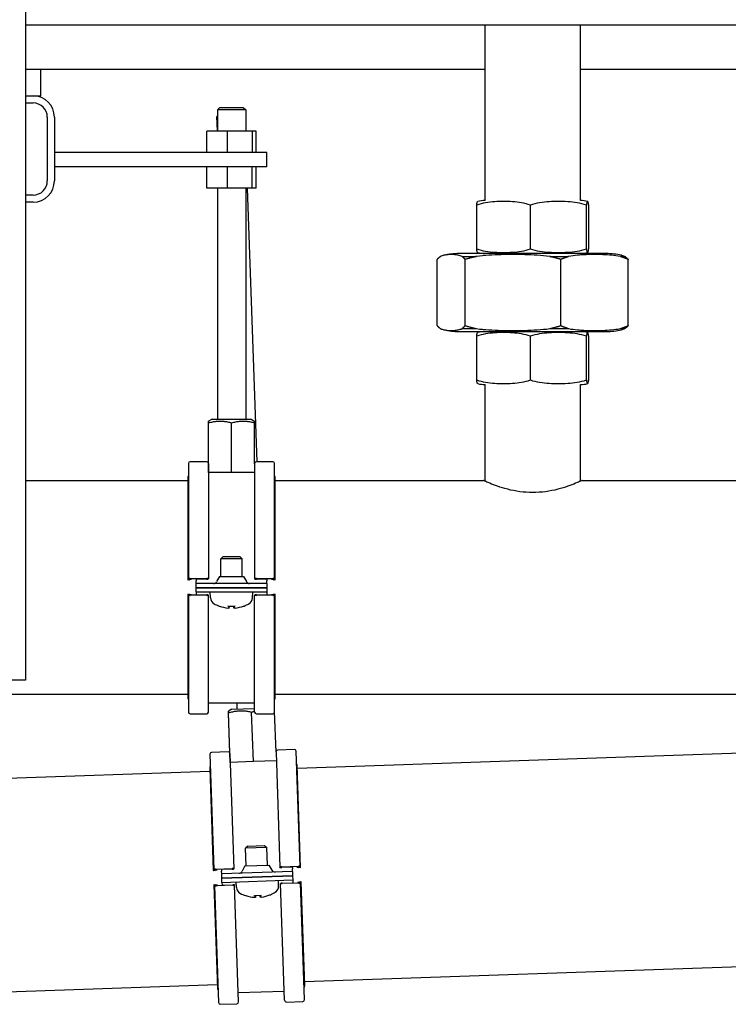
# Model space of a CAD drawing. Extents: x 57 to 5997, y 97 to 4297.
# Drawn here: x 2070 to 2270, y 1541 to 1819 of the extents above; entities that cross this region are included whole.
import ezdxf

# ---------------------------------------------------------------- set-up
doc = ezdxf.new("R2010")
doc.units = 0
doc.header["$LTSCALE"] = 10
doc.layers.add('SICHTBARE_KANTEN_DIN_', color=179, linetype='CONTINUOUS')

msp = doc.modelspace()

# ---------------------------------------------------------------- linework, layer by layer
at = {"layer": 'SICHTBARE_KANTEN_DIN_', "color": 0}
for p, q in [((2071.22, 2064.46), (2071.22, 1632.46)), ((2451.37, 1817.37), (2071.22, 1817.37)), ((2200.92, 1767.87), (2200.92, 1817.37)), ((2227.82, 1767.87), (2227.82, 1817.37)), ((2071.22, 1804.87), (2200.92, 1804.87)), ((2075.57, 1797.37), (2075.57, 1804.87)), ((2227.82, 1804.87), (2322.37, 1804.87)), ((2071.22, 1797.37), (2073.37, 1797.37)), ((2071.22, 1795.37), (2073.37, 1795.37)), ((2073.37, 1797.37), (2075.57, 1797.37)), ((2126.07, 1794.1), (2125.37, 1793.4)), ((2133.37, 1793.4), (2125.37, 1793.4)), ((2125.37, 1793.4), (2125.37, 1787.37)), ((2126.07, 1794.1), (2132.67, 1794.1)), ((2132.67, 1794.1), (2133.37, 1793.4)), ((2133.37, 1793.4), (2133.37, 1787.37)), ((2077.37, 1791.37), (2077.37, 1773.37)), ((2079.37, 1791.37), (2079.37, 1773.37)), ((2125.37, 1791.69), (2125.22, 1791.53)), ((2125.37, 1791.54), (2125.22, 1791.53)), ((2125.37, 1787.37), (2125.22, 1791.53)), ((2128.26, 1787.37), (2122.39, 1787.37)), ((2122.39, 1781.37), (2122.39, 1787.37)), ((2128.26, 1781.37), (2128.26, 1787.37)), ((2135.25, 1787.37), (2128.26, 1787.37)), ((2133.37, 1787.37), (2133.37, 1787.44)), ((2136.35, 1787.37), (2135.25, 1787.37)), ((2135.25, 1781.37), (2135.25, 1787.37)), ((2136.35, 1781.37), (2136.35, 1787.37)), ((2139.37, 1781.37), (2079.37, 1781.37)), ((2139.37, 1777.37), (2139.37, 1781.37)), ((2139.37, 1777.37), (2079.37, 1777.37)), ((2122.38, 1771.37), (2122.38, 1777.37)), ((2128.23, 1771.37), (2128.23, 1777.37)), ((2135.23, 1771.37), (2135.23, 1777.37)), ((2136.36, 1771.37), (2136.36, 1777.37)), ((2128.23, 1771.37), (2122.38, 1771.37)), ((2125.37, 1771.37), (2125.37, 1706.1)), ((2135.23, 1771.37), (2128.23, 1771.37)), ((2133.37, 1771.37), (2133.37, 1706.1)), ((2136.59, 1694.14), (2133.92, 1771.37)), ((2136.36, 1771.37), (2135.23, 1771.37)), ((2073.37, 1769.37), (2071.22, 1769.37)), ((2073.37, 1767.37), (2071.22, 1767.37)), ((2198.56, 1754.21), (2198.56, 1766.54)), ((2213.73, 1754.21), (2213.73, 1766.54)), ((2229.54, 1754.21), (2229.54, 1766.54)), ((2230.18, 1754.21), (2230.18, 1766.54)), ((2187.41, 1732.53), (2187.41, 1751.22)), ((2235.18, 1752.87), (2193.55, 1752.87)), ((2194.42, 1752.06), (2198.47, 1752.06)), ((2195.34, 1732.53), (2195.34, 1751.22)), ((2200.92, 1752.87), (2200.92, 1752.88)), ((2219.17, 1752.06), (2224.51, 1752.06)), ((2222.3, 1732.53), (2222.3, 1751.22)), ((2227.82, 1752.87), (2227.82, 1752.88)), ((2239.12, 1752.06), (2240.41, 1752.06)), ((2241.33, 1732.53), (2241.33, 1751.22)), ((2194.42, 1731.69), (2198.47, 1731.69)), ((2219.17, 1731.69), (2224.51, 1731.69)), ((2239.12, 1731.69), (2240.41, 1731.69)), ((2193.55, 1730.87), (2235.18, 1730.87)), ((2198.56, 1717.21), (2198.56, 1729.54)), ((2200.92, 1730.87), (2200.92, 1730.87)), ((2213.73, 1717.21), (2213.73, 1729.54)), ((2227.82, 1730.87), (2227.82, 1730.87)), ((2229.54, 1717.21), (2229.54, 1729.54)), ((2230.18, 1717.21), (2230.18, 1729.54)), ((2200.92, 1688.62), (2200.92, 1715.88)), ((2227.82, 1688.62), (2227.82, 1715.88)), ((2122.85, 1693.75), (2122.85, 1705.1)), ((2123.86, 1706.1), (2122.87, 1705.6)), ((2122.88, 1691.1), (2122.88, 1705.1)), ((2123.86, 1706.1), (2134.87, 1706.1)), ((2129.39, 1691.1), (2129.39, 1705.1)), ((2134.87, 1706.1), (2135.87, 1705.6)), ((2135.88, 1693.56), (2135.88, 1705.1)), ((2117.2, 1693.64), (2117.2, 1661.1)), ((2122.37, 1694.14), (2117.7, 1694.14)), ((2122.87, 1693.64), (2122.87, 1661.1)), ((2135.87, 1693.44), (2135.87, 1661.1)), ((2141.03, 1694.14), (2136.37, 1694.14)), ((2141.53, 1661.1), (2141.53, 1693.64)), ((2117.04, 1689.69), (2117.04, 1660.8)), ((2117.12, 1689.95), (2117.2, 1690.1)), ((2122.88, 1691.1), (2122.87, 1691.1)), ((2129.39, 1691.1), (2122.88, 1691.1)), ((2135.87, 1691.1), (2129.39, 1691.1)), ((2141.62, 1689.95), (2141.53, 1690.1)), ((2141.69, 1660.8), (2141.69, 1689.69)), ((2071.22, 1688.87), (2117.04, 1688.87)), ((2141.69, 1688.87), (2200.37, 1688.87)), ((2228.37, 1688.87), (2617.52, 1688.87)), ((2126.98, 1667.36), (2126.37, 1666.75)), ((2126.98, 1667.36), (2131.75, 1667.36)), ((2131.75, 1667.36), (2132.37, 1666.75)), ((2132.37, 1666.75), (2126.37, 1666.75)), ((2126.37, 1661.76), (2126.37, 1666.75)), ((2132.37, 1661.76), (2132.37, 1666.75)), ((2125.97, 1661.76), (2125.15, 1660.28)), ((2125.97, 1661.76), (2132.76, 1661.76)), ((2132.76, 1661.76), (2133.58, 1660.28)), ((2117.58, 1660.71), (2117.1, 1660.78)), ((2117.12, 1660.82), (2118.02, 1660.94)), ((2118.04, 1660.97), (2117.26, 1661.08)), ((2117.7, 1661.14), (2122.37, 1661.14)), ((2119.37, 1660.99), (2119.37, 1660.91)), ((2122.37, 1660.99), (2119.37, 1660.99)), ((2119.37, 1660.91), (2119.37, 1660.51)), ((2119.37, 1659.76), (2119.37, 1660.51)), ((2139.37, 1659.76), (2119.37, 1659.76)), ((2119.37, 1658.56), (2119.37, 1659.76)), ((2122.87, 1661.1), (2122.87, 1661.03)), ((2135.87, 1661.03), (2135.87, 1661.1)), ((2136.37, 1661.14), (2141.03, 1661.14)), ((2139.37, 1660.99), (2136.37, 1660.99)), ((2139.37, 1660.91), (2139.37, 1660.99)), ((2139.37, 1660.91), (2139.37, 1660.51)), ((2139.37, 1659.76), (2139.37, 1660.51)), ((2139.37, 1659.76), (2139.37, 1658.56)), ((2141.47, 1661.08), (2140.7, 1660.97)), ((2140.71, 1660.94), (2141.62, 1660.82)), ((2141.63, 1660.78), (2141.16, 1660.71)), ((2117.04, 1656.7), (2117.04, 1627.43)), ((2117.1, 1656.72), (2117.59, 1656.78)), ((2118.02, 1656.59), (2117.12, 1656.69)), ((2117.2, 1656.45), (2117.2, 1623.48)), ((2117.26, 1656.46), (2118.04, 1656.56)), ((2122.37, 1656.42), (2117.7, 1656.42)), ((2119.37, 1658.56), (2139.37, 1658.56)), ((2139.37, 1658.56), (2119.37, 1658.56)), ((2119.37, 1657.36), (2119.37, 1658.56)), ((2119.37, 1657.36), (2139.37, 1657.36)), ((2119.37, 1657.36), (2119.37, 1656.61)), ((2119.37, 1656.61), (2119.37, 1656.55)), ((2119.37, 1656.55), (2122.37, 1656.55)), ((2122.87, 1656.51), (2122.87, 1656.45)), ((2122.87, 1623.48), (2122.87, 1656.45)), ((2123.42, 1655.73), (2123.37, 1657.36)), ((2135.31, 1655.73), (2135.37, 1657.36)), ((2135.87, 1656.45), (2135.87, 1656.51)), ((2135.87, 1623.48), (2135.87, 1656.45)), ((2136.37, 1656.55), (2139.37, 1656.55)), ((2141.03, 1656.42), (2136.37, 1656.42)), ((2139.37, 1658.56), (2139.37, 1657.36)), ((2139.37, 1657.36), (2139.37, 1656.61)), ((2139.37, 1656.55), (2139.37, 1656.61)), ((2140.7, 1656.56), (2141.47, 1656.46)), ((2141.62, 1656.69), (2140.71, 1656.59)), ((2141.15, 1656.78), (2141.63, 1656.72)), ((2141.53, 1623.48), (2141.53, 1656.45)), ((2141.69, 1627.43), (2141.69, 1656.7)), ((2125.98, 1653.38), (2126.04, 1653.38)), ((2128.43, 1653.38), (2130.31, 1653.38)), ((2128.74, 1652.83), (2128.79, 1653.38)), ((2129.99, 1652.83), (2129.95, 1653.38)), ((2132.7, 1653.38), (2132.76, 1653.38)), ((2071.22, 1632.46), (2037.52, 1632.46)), ((2004.37, 1628.57), (2117.04, 1628.57)), ((2141.69, 1628.57), (2697.04, 1628.57)), ((2117.12, 1627.17), (2117.2, 1627.03)), ((2135.87, 1626.02), (2122.87, 1626.02)), ((2130.99, 1624.33), (2130.93, 1626.02)), ((2141.62, 1627.17), (2141.53, 1627.03)), ((2117.7, 1622.98), (2122.37, 1622.98)), ((2129.49, 1624.28), (2128.51, 1623.75)), ((2128.9, 1611.91), (2128.51, 1623.25)), ((2129.02, 1609.26), (2128.54, 1623.25)), ((2129.49, 1624.28), (2135.87, 1624.5)), ((2135.53, 1609.48), (2135.05, 1623.47)), ((2136.37, 1622.98), (2141.03, 1622.98)), ((2141.93, 1612.16), (2141.53, 1623.65)), ((2128.4, 1612.27), (2123.74, 1612.11)), ((2128.92, 1611.79), (2130.04, 1579.28)), ((2141.92, 1612.04), (2143.04, 1579.72)), ((2147.06, 1612.92), (2142.4, 1612.76)), ((2148.7, 1579.92), (2147.58, 1612.44)), ((2147.9, 1607.68), (2315.86, 1613.47)), ((2123.26, 1611.6), (2124.38, 1579.08)), ((2129.02, 1609.26), (2129.01, 1609.25)), ((2135.53, 1609.48), (2129.02, 1609.26)), ((2142, 1609.7), (2135.53, 1609.48)), ((2147.79, 1608.75), (2147.7, 1608.89)), ((1984.52, 1602.04), (2123.27, 1606.83)), ((2123.24, 1607.65), (2124.23, 1578.77)), ((2123.3, 1607.91), (2123.38, 1608.05)), ((2148.87, 1579.62), (2147.87, 1608.5)), ((2133.94, 1585.67), (2133.35, 1585.04)), ((2139.34, 1585.24), (2133.35, 1585.04)), ((2133.52, 1580.05), (2133.35, 1585.04)), ((2133.94, 1585.67), (2138.71, 1585.84)), ((2138.71, 1585.84), (2139.34, 1585.24)), ((2139.52, 1580.26), (2139.34, 1585.24)), ((2124.77, 1578.7), (2124.29, 1578.76)), ((2124.3, 1578.79), (2125.21, 1578.94)), ((2125.22, 1578.98), (2124.44, 1579.06)), ((2124.88, 1579.14), (2129.54, 1579.3)), ((2129.55, 1579.14), (2126.55, 1579.04)), ((2126.55, 1579.04), (2126.55, 1578.96)), ((2126.55, 1578.96), (2126.57, 1578.56)), ((2126.59, 1577.81), (2126.57, 1578.56)), ((2146.58, 1578.5), (2126.59, 1577.81)), ((2130.04, 1579.28), (2130.05, 1579.2)), ((2133.12, 1580.04), (2132.35, 1578.53)), ((2133.12, 1580.04), (2139.91, 1580.27)), ((2139.91, 1580.27), (2140.78, 1578.82)), ((2143.04, 1579.65), (2143.04, 1579.72)), ((2143.53, 1579.78), (2148.2, 1579.94)), ((2146.54, 1579.73), (2143.54, 1579.63)), ((2146.54, 1579.65), (2146.54, 1579.73)), ((2146.54, 1579.65), (2146.55, 1579.25)), ((2146.58, 1578.5), (2146.55, 1579.25)), ((2146.58, 1578.5), (2146.62, 1577.3)), ((2148.64, 1579.9), (2147.87, 1579.76)), ((2147.88, 1579.72), (2148.79, 1579.64)), ((2148.81, 1579.6), (2148.34, 1579.52)), ((2126.63, 1576.61), (2126.59, 1577.81)), ((2126.63, 1576.61), (2146.62, 1577.3)), ((2146.62, 1577.3), (2126.63, 1576.61)), ((2126.67, 1575.42), (2126.63, 1576.61)), ((2126.67, 1575.42), (2146.66, 1576.11)), ((2130.79, 1573.93), (2130.67, 1575.55)), ((2142.66, 1574.34), (2142.67, 1575.97)), ((2146.62, 1577.3), (2146.66, 1576.11)), ((2146.66, 1576.11), (2146.69, 1575.36)), ((2148.46, 1575.58), (2148.95, 1575.54)), ((2124.38, 1574.68), (2125.38, 1545.42)), ((2124.43, 1574.7), (2124.92, 1574.77)), ((2125.36, 1574.6), (2124.45, 1574.66)), ((2124.54, 1574.43), (2125.68, 1541.48)), ((2124.6, 1574.45), (2125.37, 1574.57)), ((2129.71, 1574.58), (2125.04, 1574.41)), ((2126.67, 1575.42), (2126.7, 1574.67)), ((2126.7, 1574.6), (2129.7, 1574.7)), ((2126.7, 1574.67), (2126.7, 1574.6)), ((2130.2, 1574.69), (2130.2, 1574.62)), ((2131.34, 1541.68), (2130.2, 1574.62)), ((2143.2, 1575.07), (2143.19, 1575.14)), ((2144.33, 1542.13), (2143.2, 1575.07)), ((2143.69, 1575.19), (2146.69, 1575.29)), ((2148.36, 1575.22), (2143.7, 1575.06)), ((2146.69, 1575.29), (2146.69, 1575.36)), ((2148.02, 1575.35), (2148.8, 1575.28)), ((2148.94, 1575.51), (2148.03, 1575.38)), ((2150, 1542.32), (2148.86, 1575.27)), ((2150.02, 1546.27), (2149.01, 1575.53)), ((2133.42, 1571.66), (2133.48, 1571.67)), ((2135.87, 1571.75), (2137.74, 1571.81)), ((2136.2, 1571.21), (2136.23, 1571.76)), ((2137.45, 1571.25), (2137.38, 1571.8)), ((2140.13, 1571.9), (2140.19, 1571.9)), ((2149.98, 1547.41), (2704.66, 1566.55)), ((1989.37, 1541.87), (2125.35, 1546.56)), ((2125.47, 1545.17), (2125.56, 1545.03)), ((2149.95, 1546.01), (2149.87, 1545.86)), ((2144.25, 1544.66), (2131.25, 1544.22)), ((2126.2, 1541), (2130.86, 1541.16)), ((2144.85, 1541.64), (2149.51, 1541.81))]:
    msp.add_line(p, q, dxfattribs=at)
at = {"layer": 'SICHTBARE_KANTEN_DIN_', "color": 0, "flags": 128}
for points in [[(2213.73, 1766.54), (2213.12, 1766.74), (2212.5, 1766.92), (2211.87, 1767.07), (2211.23, 1767.19), (2210.58, 1767.29), (2209.94, 1767.38), (2209.29, 1767.44), (2208.64, 1767.49), (2208, 1767.53), (2207.37, 1767.55), (2206.75, 1767.56), (2206.14, 1767.57), (2205.54, 1767.56), (2204.91, 1767.55), (2204.28, 1767.53), (2203.64, 1767.49), (2203, 1767.44), (2202.35, 1767.38), (2201.7, 1767.29), (2201.06, 1767.19), (2200.42, 1767.07), (2199.79, 1766.92), (2199.17, 1766.74), (2198.56, 1766.54)], [(2198.56, 1766.54), (2198.57, 1766.64), (2198.58, 1766.73), (2198.59, 1766.82), (2198.61, 1766.9), (2198.62, 1766.97), (2198.63, 1767.04), (2198.64, 1767.1), (2198.66, 1767.16), (2198.67, 1767.21), (2198.68, 1767.26), (2198.69, 1767.31), (2198.71, 1767.35), (2198.72, 1767.38), (2198.73, 1767.42), (2198.75, 1767.44), (2198.76, 1767.47), (2198.77, 1767.49), (2198.78, 1767.51), (2198.8, 1767.52), (2198.81, 1767.54), (2198.82, 1767.55), (2198.83, 1767.55), (2198.85, 1767.56), (2198.86, 1767.56)], [(2229.54, 1766.54), (2228.91, 1766.74), (2228.26, 1766.92), (2227.6, 1767.07), (2226.93, 1767.19), (2226.26, 1767.29), (2225.59, 1767.38), (2224.91, 1767.44), (2224.24, 1767.49), (2223.57, 1767.53), (2222.91, 1767.55), (2222.27, 1767.56), (2221.63, 1767.57), (2221, 1767.56), (2220.35, 1767.55), (2219.69, 1767.53), (2219.03, 1767.49), (2218.35, 1767.44), (2217.68, 1767.38), (2217, 1767.29), (2216.33, 1767.19), (2215.67, 1767.07), (2215.01, 1766.92), (2214.36, 1766.74), (2213.73, 1766.54)], [(2230.18, 1766.54), (2230.15, 1766.74), (2230.13, 1766.92), (2230.1, 1767.07), (2230.07, 1767.19), (2230.04, 1767.29), (2230.02, 1767.38), (2229.99, 1767.44), (2229.96, 1767.49), (2229.94, 1767.53), (2229.91, 1767.55), (2229.88, 1767.56), (2229.86, 1767.57), (2229.83, 1767.56), (2229.81, 1767.55), (2229.78, 1767.53), (2229.75, 1767.49), (2229.73, 1767.44), (2229.7, 1767.38), (2229.67, 1767.29), (2229.64, 1767.19), (2229.62, 1767.07), (2229.59, 1766.92), (2229.56, 1766.74), (2229.54, 1766.54)], [(2198.56, 1754.21), (2199.17, 1754), (2199.79, 1753.83), (2200.42, 1753.68), (2201.06, 1753.56), (2201.7, 1753.45), (2202.35, 1753.37), (2203, 1753.3), (2203.64, 1753.25), (2204.28, 1753.22), (2204.91, 1753.2), (2205.54, 1753.18), (2206.14, 1753.18), (2206.75, 1753.18), (2207.37, 1753.2), (2208, 1753.22), (2208.64, 1753.25), (2209.29, 1753.3), (2209.94, 1753.37), (2210.58, 1753.45), (2211.23, 1753.56), (2211.87, 1753.68), (2212.5, 1753.83), (2213.12, 1754), (2213.73, 1754.21)], [(2198.86, 1753.18), (2198.85, 1753.19), (2198.83, 1753.19), (2198.82, 1753.2), (2198.81, 1753.21), (2198.8, 1753.22), (2198.78, 1753.24), (2198.77, 1753.26), (2198.76, 1753.28), (2198.75, 1753.3), (2198.73, 1753.33), (2198.72, 1753.36), (2198.71, 1753.4), (2198.69, 1753.44), (2198.68, 1753.48), (2198.67, 1753.53), (2198.66, 1753.59), (2198.64, 1753.64), (2198.63, 1753.71), (2198.62, 1753.78), (2198.61, 1753.85), (2198.59, 1753.93), (2198.58, 1754.02), (2198.57, 1754.11), (2198.56, 1754.21)], [(2213.73, 1754.21), (2214.36, 1754), (2215.01, 1753.83), (2215.67, 1753.68), (2216.33, 1753.56), (2217, 1753.45), (2217.68, 1753.37), (2218.35, 1753.3), (2219.03, 1753.25), (2219.69, 1753.22), (2220.35, 1753.2), (2221, 1753.18), (2221.63, 1753.18), (2222.27, 1753.18), (2222.91, 1753.2), (2223.57, 1753.22), (2224.24, 1753.25), (2224.91, 1753.3), (2225.59, 1753.37), (2226.26, 1753.45), (2226.93, 1753.56), (2227.6, 1753.68), (2228.26, 1753.83), (2228.91, 1754), (2229.54, 1754.21)], [(2229.54, 1754.21), (2229.56, 1754), (2229.59, 1753.83), (2229.62, 1753.68), (2229.64, 1753.56), (2229.67, 1753.45), (2229.7, 1753.37), (2229.73, 1753.3), (2229.75, 1753.25), (2229.78, 1753.22), (2229.81, 1753.2), (2229.83, 1753.18), (2229.86, 1753.18), (2229.88, 1753.18), (2229.91, 1753.2), (2229.94, 1753.22), (2229.96, 1753.25), (2229.99, 1753.3), (2230.02, 1753.37), (2230.04, 1753.45), (2230.07, 1753.56), (2230.1, 1753.68), (2230.13, 1753.83), (2230.15, 1754), (2230.18, 1754.21)], [(2188.33, 1752.06), (2188.29, 1752.03), (2188.25, 1752), (2188.21, 1751.97), (2188.18, 1751.94), (2188.14, 1751.9), (2188.1, 1751.87), (2188.06, 1751.84), (2188.02, 1751.8), (2187.99, 1751.77), (2187.95, 1751.74), (2187.91, 1751.7), (2187.87, 1751.67), (2187.83, 1751.63), (2187.8, 1751.6), (2187.76, 1751.56), (2187.72, 1751.52), (2187.68, 1751.49), (2187.64, 1751.45), (2187.6, 1751.41), (2187.56, 1751.37), (2187.52, 1751.34), (2187.48, 1751.3), (2187.44, 1751.26), (2187.41, 1751.22)], [(2194.42, 1752.06), (2194.16, 1752.16), (2193.9, 1752.25), (2193.64, 1752.33), (2193.38, 1752.39), (2193.12, 1752.45), (2192.87, 1752.49), (2192.61, 1752.53), (2192.36, 1752.55), (2192.11, 1752.57), (2191.86, 1752.59), (2191.61, 1752.6), (2191.37, 1752.6), (2191.13, 1752.6), (2190.88, 1752.59), (2190.64, 1752.57), (2190.39, 1752.55), (2190.13, 1752.53), (2189.88, 1752.49), (2189.62, 1752.45), (2189.36, 1752.39), (2189.1, 1752.33), (2188.84, 1752.25), (2188.58, 1752.16), (2188.33, 1752.06)], [(2195.34, 1751.22), (2195.3, 1751.26), (2195.26, 1751.3), (2195.22, 1751.34), (2195.18, 1751.37), (2195.14, 1751.41), (2195.1, 1751.45), (2195.06, 1751.49), (2195.03, 1751.52), (2194.99, 1751.56), (2194.95, 1751.6), (2194.91, 1751.63), (2194.87, 1751.67), (2194.83, 1751.7), (2194.8, 1751.74), (2194.76, 1751.77), (2194.72, 1751.8), (2194.68, 1751.84), (2194.64, 1751.87), (2194.61, 1751.9), (2194.57, 1751.94), (2194.53, 1751.97), (2194.49, 1752), (2194.46, 1752.03), (2194.42, 1752.06)], [(2198.47, 1752.06), (2198.34, 1752.03), (2198.21, 1752), (2198.08, 1751.97), (2197.96, 1751.94), (2197.83, 1751.9), (2197.7, 1751.87), (2197.57, 1751.84), (2197.44, 1751.8), (2197.31, 1751.77), (2197.18, 1751.74), (2197.05, 1751.7), (2196.92, 1751.67), (2196.79, 1751.63), (2196.66, 1751.6), (2196.53, 1751.56), (2196.4, 1751.52), (2196.27, 1751.49), (2196.14, 1751.45), (2196, 1751.41), (2195.87, 1751.37), (2195.74, 1751.34), (2195.61, 1751.3), (2195.47, 1751.26), (2195.34, 1751.22)], [(2219.17, 1752.06), (2218.29, 1752.16), (2217.41, 1752.25), (2216.53, 1752.33), (2215.65, 1752.39), (2214.78, 1752.45), (2213.9, 1752.49), (2213.03, 1752.53), (2212.17, 1752.55), (2211.32, 1752.57), (2210.47, 1752.59), (2209.64, 1752.6), (2208.82, 1752.6), (2208, 1752.6), (2207.16, 1752.59), (2206.32, 1752.57), (2205.47, 1752.55), (2204.6, 1752.53), (2203.74, 1752.49), (2202.86, 1752.45), (2201.99, 1752.39), (2201.11, 1752.33), (2200.23, 1752.25), (2199.35, 1752.16), (2198.47, 1752.06)], [(2222.3, 1751.22), (2222.17, 1751.26), (2222.03, 1751.3), (2221.9, 1751.34), (2221.77, 1751.37), (2221.63, 1751.41), (2221.5, 1751.45), (2221.37, 1751.49), (2221.24, 1751.52), (2221.11, 1751.56), (2220.98, 1751.6), (2220.85, 1751.63), (2220.72, 1751.67), (2220.59, 1751.7), (2220.46, 1751.74), (2220.33, 1751.77), (2220.2, 1751.8), (2220.07, 1751.84), (2219.94, 1751.87), (2219.81, 1751.9), (2219.68, 1751.94), (2219.55, 1751.97), (2219.43, 1752), (2219.3, 1752.03), (2219.17, 1752.06)], [(2224.51, 1752.06), (2224.42, 1752.03), (2224.33, 1752), (2224.24, 1751.97), (2224.15, 1751.94), (2224.06, 1751.9), (2223.97, 1751.87), (2223.88, 1751.84), (2223.79, 1751.8), (2223.69, 1751.77), (2223.6, 1751.74), (2223.51, 1751.7), (2223.42, 1751.67), (2223.33, 1751.63), (2223.24, 1751.6), (2223.14, 1751.56), (2223.05, 1751.52), (2222.96, 1751.49), (2222.86, 1751.45), (2222.77, 1751.41), (2222.68, 1751.37), (2222.58, 1751.34), (2222.49, 1751.3), (2222.4, 1751.26), (2222.3, 1751.22)], [(2239.12, 1752.06), (2238.5, 1752.16), (2237.88, 1752.25), (2237.26, 1752.33), (2236.64, 1752.39), (2236.02, 1752.45), (2235.4, 1752.49), (2234.79, 1752.53), (2234.18, 1752.55), (2233.58, 1752.57), (2232.98, 1752.59), (2232.39, 1752.6), (2231.82, 1752.6), (2231.24, 1752.6), (2230.65, 1752.59), (2230.05, 1752.57), (2229.45, 1752.55), (2228.84, 1752.53), (2228.23, 1752.49), (2227.61, 1752.45), (2226.99, 1752.39), (2226.37, 1752.33), (2225.75, 1752.25), (2225.13, 1752.16), (2224.51, 1752.06)], [(2241.33, 1751.22), (2241.24, 1751.26), (2241.14, 1751.3), (2241.05, 1751.34), (2240.95, 1751.37), (2240.86, 1751.41), (2240.77, 1751.45), (2240.67, 1751.49), (2240.58, 1751.52), (2240.49, 1751.56), (2240.4, 1751.6), (2240.3, 1751.63), (2240.21, 1751.67), (2240.12, 1751.7), (2240.03, 1751.74), (2239.94, 1751.77), (2239.84, 1751.8), (2239.75, 1751.84), (2239.66, 1751.87), (2239.57, 1751.9), (2239.48, 1751.94), (2239.39, 1751.97), (2239.3, 1752), (2239.21, 1752.03), (2239.12, 1752.06)], [(2239.42, 1752.39), (2239.46, 1752.38), (2239.5, 1752.37), (2239.54, 1752.35), (2239.58, 1752.34), (2239.62, 1752.33), (2239.66, 1752.32), (2239.71, 1752.31), (2239.75, 1752.3), (2239.79, 1752.29), (2239.83, 1752.27), (2239.87, 1752.26), (2239.91, 1752.25), (2239.95, 1752.23), (2240, 1752.22), (2240.04, 1752.21), (2240.08, 1752.19), (2240.12, 1752.18), (2240.16, 1752.16), (2240.2, 1752.14), (2240.24, 1752.13), (2240.29, 1752.11), (2240.33, 1752.1), (2240.37, 1752.08), (2240.41, 1752.06)], [(2240.41, 1752.06), (2240.45, 1752.03), (2240.48, 1752), (2240.52, 1751.97), (2240.56, 1751.94), (2240.6, 1751.9), (2240.63, 1751.87), (2240.67, 1751.84), (2240.71, 1751.8), (2240.75, 1751.77), (2240.79, 1751.74), (2240.83, 1751.7), (2240.86, 1751.67), (2240.9, 1751.63), (2240.94, 1751.6), (2240.98, 1751.56), (2241.02, 1751.52), (2241.06, 1751.49), (2241.09, 1751.45), (2241.13, 1751.41), (2241.17, 1751.37), (2241.21, 1751.34), (2241.25, 1751.3), (2241.29, 1751.26), (2241.33, 1751.22)], [(2187.41, 1732.53), (2187.44, 1732.49), (2187.48, 1732.45), (2187.52, 1732.41), (2187.56, 1732.37), (2187.6, 1732.33), (2187.64, 1732.3), (2187.68, 1732.26), (2187.72, 1732.22), (2187.76, 1732.19), (2187.8, 1732.15), (2187.83, 1732.11), (2187.87, 1732.08), (2187.91, 1732.04), (2187.95, 1732.01), (2187.99, 1731.98), (2188.02, 1731.94), (2188.06, 1731.91), (2188.1, 1731.88), (2188.14, 1731.84), (2188.18, 1731.81), (2188.21, 1731.78), (2188.25, 1731.75), (2188.29, 1731.72), (2188.33, 1731.69)], [(2188.33, 1731.69), (2188.58, 1731.58), (2188.84, 1731.49), (2189.1, 1731.42), (2189.36, 1731.35), (2189.62, 1731.3), (2189.88, 1731.25), (2190.13, 1731.22), (2190.39, 1731.19), (2190.64, 1731.17), (2190.88, 1731.16), (2191.13, 1731.15), (2191.37, 1731.15), (2191.61, 1731.15), (2191.86, 1731.16), (2192.11, 1731.17), (2192.36, 1731.19), (2192.61, 1731.22), (2192.87, 1731.25), (2193.12, 1731.3), (2193.38, 1731.35), (2193.64, 1731.42), (2193.9, 1731.49), (2194.16, 1731.58), (2194.42, 1731.69)], [(2194.42, 1731.69), (2194.46, 1731.72), (2194.49, 1731.75), (2194.53, 1731.78), (2194.57, 1731.81), (2194.61, 1731.84), (2194.64, 1731.88), (2194.68, 1731.91), (2194.72, 1731.94), (2194.76, 1731.98), (2194.8, 1732.01), (2194.83, 1732.04), (2194.87, 1732.08), (2194.91, 1732.11), (2194.95, 1732.15), (2194.99, 1732.19), (2195.03, 1732.22), (2195.06, 1732.26), (2195.1, 1732.3), (2195.14, 1732.33), (2195.18, 1732.37), (2195.22, 1732.41), (2195.26, 1732.45), (2195.3, 1732.49), (2195.34, 1732.53)], [(2195.34, 1732.53), (2195.47, 1732.49), (2195.61, 1732.45), (2195.74, 1732.41), (2195.87, 1732.37), (2196, 1732.33), (2196.14, 1732.3), (2196.27, 1732.26), (2196.4, 1732.22), (2196.53, 1732.19), (2196.66, 1732.15), (2196.79, 1732.11), (2196.92, 1732.08), (2197.05, 1732.04), (2197.18, 1732.01), (2197.31, 1731.98), (2197.44, 1731.94), (2197.57, 1731.91), (2197.7, 1731.88), (2197.83, 1731.84), (2197.96, 1731.81), (2198.08, 1731.78), (2198.21, 1731.75), (2198.34, 1731.72), (2198.47, 1731.69)], [(2198.47, 1731.69), (2199.35, 1731.58), (2200.23, 1731.49), (2201.11, 1731.42), (2201.99, 1731.35), (2202.86, 1731.3), (2203.74, 1731.25), (2204.6, 1731.22), (2205.47, 1731.19), (2206.32, 1731.17), (2207.16, 1731.16), (2208, 1731.15), (2208.82, 1731.15), (2209.64, 1731.15), (2210.47, 1731.16), (2211.32, 1731.17), (2212.17, 1731.19), (2213.03, 1731.22), (2213.9, 1731.25), (2214.78, 1731.3), (2215.65, 1731.35), (2216.53, 1731.42), (2217.41, 1731.49), (2218.29, 1731.58), (2219.17, 1731.69)], [(2219.17, 1731.69), (2219.3, 1731.72), (2219.43, 1731.75), (2219.55, 1731.78), (2219.68, 1731.81), (2219.81, 1731.84), (2219.94, 1731.88), (2220.07, 1731.91), (2220.2, 1731.94), (2220.33, 1731.98), (2220.46, 1732.01), (2220.59, 1732.04), (2220.72, 1732.08), (2220.85, 1732.11), (2220.98, 1732.15), (2221.11, 1732.19), (2221.24, 1732.22), (2221.37, 1732.26), (2221.5, 1732.3), (2221.63, 1732.33), (2221.77, 1732.37), (2221.9, 1732.41), (2222.03, 1732.45), (2222.17, 1732.49), (2222.3, 1732.53)], [(2222.3, 1732.53), (2222.4, 1732.49), (2222.49, 1732.45), (2222.58, 1732.41), (2222.68, 1732.37), (2222.77, 1732.33), (2222.86, 1732.3), (2222.96, 1732.26), (2223.05, 1732.22), (2223.14, 1732.19), (2223.24, 1732.15), (2223.33, 1732.11), (2223.42, 1732.08), (2223.51, 1732.04), (2223.6, 1732.01), (2223.69, 1731.98), (2223.79, 1731.94), (2223.88, 1731.91), (2223.97, 1731.88), (2224.06, 1731.84), (2224.15, 1731.81), (2224.24, 1731.78), (2224.33, 1731.75), (2224.42, 1731.72), (2224.51, 1731.69)], [(2224.51, 1731.69), (2225.13, 1731.58), (2225.75, 1731.49), (2226.37, 1731.42), (2226.99, 1731.35), (2227.61, 1731.3), (2228.23, 1731.25), (2228.84, 1731.22), (2229.45, 1731.19), (2230.05, 1731.17), (2230.65, 1731.16), (2231.24, 1731.15), (2231.82, 1731.15), (2232.39, 1731.15), (2232.98, 1731.16), (2233.58, 1731.17), (2234.18, 1731.19), (2234.79, 1731.22), (2235.4, 1731.25), (2236.02, 1731.3), (2236.64, 1731.35), (2237.26, 1731.42), (2237.88, 1731.49), (2238.5, 1731.58), (2239.12, 1731.69)], [(2239.12, 1731.69), (2239.21, 1731.72), (2239.3, 1731.75), (2239.39, 1731.78), (2239.48, 1731.81), (2239.57, 1731.84), (2239.66, 1731.88), (2239.75, 1731.91), (2239.84, 1731.94), (2239.94, 1731.98), (2240.03, 1732.01), (2240.12, 1732.04), (2240.21, 1732.08), (2240.3, 1732.11), (2240.4, 1732.15), (2240.49, 1732.19), (2240.58, 1732.22), (2240.67, 1732.26), (2240.77, 1732.3), (2240.86, 1732.33), (2240.95, 1732.37), (2241.05, 1732.41), (2241.14, 1732.45), (2241.24, 1732.49), (2241.33, 1732.53)], [(2240.41, 1731.69), (2240.37, 1731.67), (2240.33, 1731.65), (2240.29, 1731.63), (2240.24, 1731.62), (2240.2, 1731.6), (2240.16, 1731.59), (2240.12, 1731.57), (2240.08, 1731.56), (2240.04, 1731.54), (2240, 1731.53), (2239.95, 1731.51), (2239.91, 1731.5), (2239.87, 1731.49), (2239.83, 1731.47), (2239.79, 1731.46), (2239.75, 1731.45), (2239.71, 1731.44), (2239.66, 1731.42), (2239.62, 1731.41), (2239.58, 1731.4), (2239.54, 1731.39), (2239.5, 1731.38), (2239.46, 1731.37), (2239.42, 1731.36)], [(2241.33, 1732.53), (2241.29, 1732.49), (2241.25, 1732.45), (2241.21, 1732.41), (2241.17, 1732.37), (2241.13, 1732.33), (2241.09, 1732.3), (2241.06, 1732.26), (2241.02, 1732.22), (2240.98, 1732.19), (2240.94, 1732.15), (2240.9, 1732.11), (2240.86, 1732.08), (2240.83, 1732.04), (2240.79, 1732.01), (2240.75, 1731.98), (2240.71, 1731.94), (2240.67, 1731.91), (2240.63, 1731.88), (2240.6, 1731.84), (2240.56, 1731.81), (2240.52, 1731.78), (2240.48, 1731.75), (2240.45, 1731.72), (2240.41, 1731.69)], [(2213.73, 1729.54), (2213.12, 1729.74), (2212.5, 1729.92), (2211.87, 1730.07), (2211.23, 1730.19), (2210.58, 1730.29), (2209.94, 1730.38), (2209.29, 1730.44), (2208.64, 1730.49), (2208, 1730.53), (2207.37, 1730.55), (2206.75, 1730.56), (2206.14, 1730.57), (2205.54, 1730.56), (2204.91, 1730.55), (2204.28, 1730.53), (2203.64, 1730.49), (2203, 1730.44), (2202.35, 1730.38), (2201.7, 1730.29), (2201.06, 1730.19), (2200.42, 1730.07), (2199.79, 1729.92), (2199.17, 1729.74), (2198.56, 1729.54)], [(2198.56, 1729.54), (2198.57, 1729.64), (2198.58, 1729.73), (2198.59, 1729.82), (2198.61, 1729.9), (2198.62, 1729.97), (2198.63, 1730.04), (2198.64, 1730.1), (2198.66, 1730.16), (2198.67, 1730.21), (2198.68, 1730.26), (2198.69, 1730.31), (2198.71, 1730.35), (2198.72, 1730.38), (2198.73, 1730.42), (2198.75, 1730.44), (2198.76, 1730.47), (2198.77, 1730.49), (2198.78, 1730.51), (2198.8, 1730.52), (2198.81, 1730.54), (2198.82, 1730.55), (2198.83, 1730.55), (2198.85, 1730.56), (2198.86, 1730.56)], [(2229.54, 1729.54), (2228.91, 1729.74), (2228.26, 1729.92), (2227.6, 1730.07), (2226.93, 1730.19), (2226.26, 1730.29), (2225.59, 1730.38), (2224.91, 1730.44), (2224.24, 1730.49), (2223.57, 1730.53), (2222.91, 1730.55), (2222.27, 1730.56), (2221.63, 1730.57), (2221, 1730.56), (2220.35, 1730.55), (2219.69, 1730.53), (2219.03, 1730.49), (2218.35, 1730.44), (2217.68, 1730.38), (2217, 1730.29), (2216.33, 1730.19), (2215.67, 1730.07), (2215.01, 1729.92), (2214.36, 1729.74), (2213.73, 1729.54)], [(2230.18, 1729.54), (2230.15, 1729.74), (2230.13, 1729.92), (2230.1, 1730.07), (2230.07, 1730.19), (2230.04, 1730.29), (2230.02, 1730.38), (2229.99, 1730.44), (2229.96, 1730.49), (2229.94, 1730.53), (2229.91, 1730.55), (2229.88, 1730.56), (2229.86, 1730.57), (2229.83, 1730.56), (2229.81, 1730.55), (2229.78, 1730.53), (2229.75, 1730.49), (2229.73, 1730.44), (2229.7, 1730.38), (2229.67, 1730.29), (2229.64, 1730.19), (2229.62, 1730.07), (2229.59, 1729.92), (2229.56, 1729.74), (2229.54, 1729.54)], [(2198.86, 1716.18), (2198.85, 1716.19), (2198.83, 1716.19), (2198.82, 1716.2), (2198.81, 1716.21), (2198.8, 1716.22), (2198.78, 1716.24), (2198.77, 1716.26), (2198.76, 1716.28), (2198.75, 1716.3), (2198.73, 1716.33), (2198.72, 1716.36), (2198.71, 1716.4), (2198.69, 1716.44), (2198.68, 1716.48), (2198.67, 1716.53), (2198.66, 1716.59), (2198.64, 1716.64), (2198.63, 1716.71), (2198.62, 1716.78), (2198.61, 1716.85), (2198.59, 1716.93), (2198.58, 1717.02), (2198.57, 1717.11), (2198.56, 1717.21)], [(2198.56, 1717.21), (2199.17, 1717), (2199.79, 1716.83), (2200.42, 1716.68), (2201.06, 1716.56), (2201.7, 1716.45), (2202.35, 1716.37), (2203, 1716.3), (2203.64, 1716.25), (2204.28, 1716.22), (2204.91, 1716.2), (2205.54, 1716.18), (2206.14, 1716.18), (2206.75, 1716.18), (2207.37, 1716.2), (2208, 1716.22), (2208.64, 1716.25), (2209.29, 1716.3), (2209.94, 1716.37), (2210.58, 1716.45), (2211.23, 1716.56), (2211.87, 1716.68), (2212.5, 1716.83), (2213.12, 1717), (2213.73, 1717.21)], [(2213.73, 1717.21), (2214.36, 1717), (2215.01, 1716.83), (2215.67, 1716.68), (2216.33, 1716.56), (2217, 1716.45), (2217.68, 1716.37), (2218.35, 1716.3), (2219.03, 1716.25), (2219.69, 1716.22), (2220.35, 1716.2), (2221, 1716.18), (2221.63, 1716.18), (2222.27, 1716.18), (2222.91, 1716.2), (2223.57, 1716.22), (2224.24, 1716.25), (2224.91, 1716.3), (2225.59, 1716.37), (2226.26, 1716.45), (2226.93, 1716.56), (2227.6, 1716.68), (2228.26, 1716.83), (2228.91, 1717), (2229.54, 1717.21)], [(2229.54, 1717.21), (2229.56, 1717), (2229.59, 1716.83), (2229.62, 1716.68), (2229.64, 1716.56), (2229.67, 1716.45), (2229.7, 1716.37), (2229.73, 1716.3), (2229.75, 1716.25), (2229.78, 1716.22), (2229.81, 1716.2), (2229.83, 1716.18), (2229.86, 1716.18), (2229.88, 1716.18), (2229.91, 1716.2), (2229.94, 1716.22), (2229.96, 1716.25), (2229.99, 1716.3), (2230.02, 1716.37), (2230.04, 1716.45), (2230.07, 1716.56), (2230.1, 1716.68), (2230.13, 1716.83), (2230.15, 1717), (2230.18, 1717.21)], [(2122.85, 1705.1), (2122.86, 1705.19), (2122.86, 1705.26), (2122.86, 1705.33), (2122.86, 1705.39), (2122.86, 1705.44), (2122.86, 1705.48), (2122.86, 1705.52), (2122.86, 1705.55), (2122.86, 1705.57), (2122.87, 1705.59), (2122.87, 1705.6), (2122.87, 1705.6), (2122.87, 1705.6), (2122.87, 1705.59), (2122.87, 1705.57), (2122.87, 1705.55), (2122.87, 1705.52), (2122.87, 1705.48), (2122.87, 1705.44), (2122.88, 1705.39), (2122.88, 1705.33), (2122.88, 1705.26), (2122.88, 1705.19), (2122.88, 1705.1)], [(2122.88, 1705.1), (2123.19, 1705.19), (2123.49, 1705.26), (2123.77, 1705.33), (2124.06, 1705.39), (2124.33, 1705.44), (2124.6, 1705.48), (2124.86, 1705.52), (2125.12, 1705.55), (2125.38, 1705.57), (2125.63, 1705.59), (2125.89, 1705.6), (2126.14, 1705.6), (2126.39, 1705.6), (2126.64, 1705.59), (2126.9, 1705.57), (2127.15, 1705.55), (2127.41, 1705.52), (2127.68, 1705.48), (2127.94, 1705.44), (2128.22, 1705.39), (2128.5, 1705.33), (2128.79, 1705.26), (2129.09, 1705.19), (2129.39, 1705.1)], [(2129.39, 1705.1), (2129.7, 1705.19), (2130, 1705.26), (2130.28, 1705.33), (2130.56, 1705.39), (2130.84, 1705.44), (2131.1, 1705.48), (2131.37, 1705.52), (2131.63, 1705.55), (2131.88, 1705.57), (2132.13, 1705.59), (2132.39, 1705.6), (2132.64, 1705.6), (2132.89, 1705.6), (2133.14, 1705.59), (2133.39, 1705.57), (2133.65, 1705.55), (2133.91, 1705.52), (2134.17, 1705.48), (2134.44, 1705.44), (2134.71, 1705.39), (2134.99, 1705.33), (2135.28, 1705.26), (2135.57, 1705.19), (2135.88, 1705.1)], [(2135.88, 1705.1), (2135.88, 1705.14), (2135.88, 1705.19), (2135.88, 1705.22), (2135.88, 1705.26), (2135.88, 1705.3), (2135.88, 1705.33), (2135.88, 1705.36), (2135.88, 1705.39), (2135.88, 1705.41), (2135.87, 1705.44), (2135.87, 1705.46), (2135.87, 1705.48), (2135.87, 1705.5), (2135.87, 1705.52), (2135.87, 1705.54), (2135.87, 1705.55), (2135.87, 1705.56), (2135.87, 1705.57), (2135.87, 1705.58), (2135.87, 1705.59), (2135.87, 1705.6), (2135.87, 1705.6), (2135.87, 1705.6), (2135.87, 1705.6)], [(2214.37, 1685.43), (2213.47, 1685.44), (2212.56, 1685.49), (2211.64, 1685.56), (2210.74, 1685.67), (2209.85, 1685.81), (2208.98, 1685.96), (2208.13, 1686.14), (2207.32, 1686.34), (2206.54, 1686.55), (2205.81, 1686.76), (2205.12, 1686.98), (2204.48, 1687.2), (2203.87, 1687.41), (2203.31, 1687.63), (2202.77, 1687.83), (2202.28, 1688.03), (2201.84, 1688.22), (2201.45, 1688.39), (2201.12, 1688.53), (2200.85, 1688.65), (2200.64, 1688.75), (2200.49, 1688.82), (2200.4, 1688.86), (2200.37, 1688.87)], [(2228.37, 1688.87), (2228.34, 1688.86), (2228.25, 1688.82), (2228.1, 1688.75), (2227.89, 1688.65), (2227.62, 1688.53), (2227.28, 1688.39), (2226.9, 1688.22), (2226.45, 1688.03), (2225.96, 1687.83), (2225.43, 1687.63), (2224.86, 1687.41), (2224.26, 1687.2), (2223.62, 1686.98), (2222.93, 1686.76), (2222.19, 1686.55), (2221.42, 1686.34), (2220.6, 1686.14), (2219.76, 1685.96), (2218.89, 1685.81), (2218, 1685.67), (2217.09, 1685.56), (2216.18, 1685.49), (2215.27, 1685.44), (2214.37, 1685.43)], [(2128.43, 1653.38), (2128.43, 1653.38), (2128.43, 1653.38), (2128.43, 1653.38), (2128.43, 1653.38), (2128.43, 1653.38), (2128.42, 1653.38), (2128.42, 1653.38), (2128.42, 1653.38), (2128.42, 1653.38), (2128.42, 1653.38), (2128.42, 1653.39), (2128.42, 1653.39), (2128.42, 1653.39), (2128.42, 1653.39), (2128.42, 1653.39), (2128.42, 1653.39), (2128.41, 1653.39), (2128.41, 1653.4), (2128.41, 1653.4), (2128.41, 1653.4), (2128.41, 1653.4), (2128.41, 1653.4), (2128.41, 1653.4), (2128.41, 1653.41)], [(2130.33, 1653.41), (2130.33, 1653.4), (2130.32, 1653.4), (2130.32, 1653.4), (2130.32, 1653.4), (2130.32, 1653.4), (2130.32, 1653.4), (2130.32, 1653.39), (2130.32, 1653.39), (2130.32, 1653.39), (2130.32, 1653.39), (2130.32, 1653.39), (2130.32, 1653.39), (2130.32, 1653.39), (2130.31, 1653.38), (2130.31, 1653.38), (2130.31, 1653.38), (2130.31, 1653.38), (2130.31, 1653.38), (2130.31, 1653.38), (2130.31, 1653.38), (2130.31, 1653.38), (2130.31, 1653.38), (2130.31, 1653.38), (2130.31, 1653.38)], [(2128.74, 1652.83), (2128.74, 1652.83), (2128.74, 1652.83), (2128.74, 1652.83), (2128.74, 1652.82), (2128.73, 1652.82), (2128.72, 1652.82), (2128.71, 1652.82), (2128.7, 1652.82), (2128.69, 1652.82), (2128.67, 1652.82), (2128.66, 1652.82), (2128.64, 1652.82), (2128.62, 1652.82), (2128.6, 1652.82), (2128.57, 1652.82), (2128.55, 1652.82), (2128.53, 1652.82), (2128.5, 1652.82), (2128.47, 1652.82), (2128.45, 1652.82), (2128.42, 1652.83), (2128.4, 1652.83), (2128.37, 1652.83), (2128.34, 1652.83)], [(2130.39, 1652.83), (2130.37, 1652.83), (2130.34, 1652.83), (2130.31, 1652.83), (2130.29, 1652.82), (2130.26, 1652.82), (2130.23, 1652.82), (2130.21, 1652.82), (2130.18, 1652.82), (2130.16, 1652.82), (2130.14, 1652.82), (2130.12, 1652.82), (2130.1, 1652.82), (2130.08, 1652.82), (2130.06, 1652.82), (2130.05, 1652.82), (2130.03, 1652.82), (2130.02, 1652.82), (2130.01, 1652.82), (2130, 1652.82), (2130, 1652.82), (2130, 1652.83), (2129.99, 1652.83), (2129.99, 1652.83), (2130, 1652.83)], [(2128.51, 1623.25), (2128.51, 1623.33), (2128.51, 1623.41), (2128.51, 1623.48), (2128.51, 1623.53), (2128.51, 1623.59), (2128.51, 1623.63), (2128.51, 1623.67), (2128.51, 1623.7), (2128.51, 1623.72), (2128.51, 1623.74), (2128.51, 1623.75), (2128.51, 1623.75), (2128.51, 1623.75), (2128.51, 1623.74), (2128.51, 1623.72), (2128.52, 1623.7), (2128.52, 1623.67), (2128.52, 1623.63), (2128.52, 1623.59), (2128.53, 1623.54), (2128.53, 1623.48), (2128.53, 1623.41), (2128.54, 1623.33), (2128.54, 1623.25)], [(2128.54, 1623.25), (2128.84, 1623.34), (2129.14, 1623.43), (2129.43, 1623.51), (2129.7, 1623.58), (2129.98, 1623.64), (2130.24, 1623.69), (2130.51, 1623.74), (2130.76, 1623.77), (2131.02, 1623.81), (2131.27, 1623.83), (2131.53, 1623.85), (2131.78, 1623.86), (2132.03, 1623.87), (2132.28, 1623.87), (2132.54, 1623.86), (2132.79, 1623.84), (2133.05, 1623.82), (2133.32, 1623.8), (2133.59, 1623.76), (2133.86, 1623.72), (2134.15, 1623.67), (2134.44, 1623.61), (2134.74, 1623.55), (2135.05, 1623.47)], [(2135.05, 1623.47), (2135.08, 1623.48), (2135.12, 1623.49), (2135.16, 1623.51), (2135.19, 1623.52), (2135.23, 1623.53), (2135.26, 1623.54), (2135.3, 1623.55), (2135.33, 1623.56), (2135.36, 1623.57), (2135.4, 1623.58), (2135.43, 1623.59), (2135.47, 1623.6), (2135.5, 1623.61), (2135.54, 1623.62), (2135.57, 1623.63), (2135.6, 1623.64), (2135.64, 1623.65), (2135.67, 1623.66), (2135.7, 1623.67), (2135.74, 1623.68), (2135.77, 1623.69), (2135.8, 1623.7), (2135.83, 1623.71), (2135.87, 1623.71)], [(2136.2, 1571.21), (2136.2, 1571.21), (2136.2, 1571.21), (2136.2, 1571.21), (2136.19, 1571.2), (2136.19, 1571.2), (2136.18, 1571.2), (2136.17, 1571.2), (2136.16, 1571.2), (2136.15, 1571.19), (2136.13, 1571.19), (2136.12, 1571.19), (2136.1, 1571.19), (2136.08, 1571.19), (2136.06, 1571.19), (2136.03, 1571.19), (2136.01, 1571.19), (2135.98, 1571.19), (2135.96, 1571.19), (2135.93, 1571.19), (2135.91, 1571.19), (2135.88, 1571.2), (2135.85, 1571.2), (2135.83, 1571.2), (2135.8, 1571.2)], [(2135.87, 1571.75), (2135.87, 1571.75), (2135.87, 1571.75), (2135.87, 1571.75), (2135.87, 1571.75), (2135.86, 1571.75), (2135.86, 1571.75), (2135.86, 1571.75), (2135.86, 1571.75), (2135.86, 1571.75), (2135.86, 1571.75), (2135.86, 1571.75), (2135.86, 1571.76), (2135.86, 1571.76), (2135.86, 1571.76), (2135.86, 1571.76), (2135.85, 1571.76), (2135.85, 1571.76), (2135.85, 1571.76), (2135.85, 1571.76), (2135.85, 1571.77), (2135.85, 1571.77), (2135.85, 1571.77), (2135.85, 1571.77), (2135.85, 1571.77)], [(2137.85, 1571.27), (2137.83, 1571.27), (2137.8, 1571.26), (2137.77, 1571.26), (2137.74, 1571.26), (2137.72, 1571.25), (2137.69, 1571.25), (2137.67, 1571.25), (2137.64, 1571.25), (2137.62, 1571.24), (2137.6, 1571.24), (2137.57, 1571.24), (2137.55, 1571.24), (2137.54, 1571.24), (2137.52, 1571.24), (2137.5, 1571.24), (2137.49, 1571.24), (2137.48, 1571.24), (2137.47, 1571.24), (2137.46, 1571.25), (2137.46, 1571.25), (2137.45, 1571.25), (2137.45, 1571.25), (2137.45, 1571.25), (2137.45, 1571.26)], [(2137.76, 1571.84), (2137.76, 1571.84), (2137.76, 1571.84), (2137.76, 1571.83), (2137.76, 1571.83), (2137.76, 1571.83), (2137.76, 1571.83), (2137.76, 1571.83), (2137.76, 1571.83), (2137.76, 1571.82), (2137.76, 1571.82), (2137.76, 1571.82), (2137.75, 1571.82), (2137.75, 1571.82), (2137.75, 1571.82), (2137.75, 1571.82), (2137.75, 1571.82), (2137.75, 1571.82), (2137.75, 1571.82), (2137.75, 1571.81), (2137.75, 1571.81), (2137.75, 1571.81), (2137.75, 1571.81), (2137.74, 1571.81), (2137.74, 1571.81)]]:
    msp.add_lwpolyline(points, dxfattribs=at)
at = {"layer": 'SICHTBARE_KANTEN_DIN_', "color": 0}
for centre, radius, start, end in [((2073.37, 1791.37), 6, 0, 90), ((2073.37, 1791.37), 4, 0, 90), ((2073.37, 1773.37), 6, 270, 360), ((2073.37, 1773.37), 4, 270, 360), ((2201.21, 1758.78), 9.1, 91.8405, 104.9851), ((2227.53, 1758.78), 9.1, 75.0149, 88.1595), ((2193.55, 1734.26), 18.61, 90, 103.1529), ((2201.21, 1761.97), 9.1, 255.0149, 268.1595), ((2227.53, 1761.97), 9.1, 271.8405, 284.9851), ((2235.18, 1734.26), 18.61, 76.8471, 90), ((2193.55, 1749.48), 18.61, 256.8471, 270), ((2235.18, 1749.48), 18.61, 270, 283.1529), ((2201.21, 1721.78), 9.1, 91.8405, 104.9851), ((2227.53, 1721.78), 9.1, 75.0149, 88.1595), ((2201.21, 1724.97), 9.1, 255.0149, 268.1595), ((2227.53, 1724.97), 9.1, 271.8405, 284.9851), ((2117.7, 1693.64), 0.5, 90, 180), ((2122.37, 1693.64), 0.5, 0.727, 90), ((2136.37, 1693.64), 0.5, 90, 166.8217), ((2141.03, 1693.64), 0.5, 0, 90), ((2117.54, 1689.69), 0.5, 148.9572, 180), ((2141.19, 1689.69), 0.5, 0, 31.0428), ((2124.28, 1660.76), 1, 270, 331.0533), ((2134.46, 1660.76), 1, 208.9467, 270), ((2125.42, 1655.8), 2, 182, 240.4596), ((2129.37, 1662.76), 10, 240.4596, 249.3259), ((2125.98, 1653.78), 0.4, 249.3259, 270), ((2132.76, 1653.78), 0.4, 270, 290.6741), ((2129.37, 1662.76), 10, 290.6741, 299.5404), ((2133.31, 1655.8), 2, 299.5404, 358), ((2117.54, 1627.43), 0.5, 180, 211.0428), ((2141.19, 1627.43), 0.5, 328.9572, 360), ((2117.7, 1623.48), 0.5, 180, 270), ((2122.37, 1623.48), 0.5, 270, 360), ((2136.37, 1623.48), 0.5, 180, 270), ((2141.03, 1623.48), 0.5, 270, 360), ((2123.76, 1611.61), 0.5, 91.9761, 181.9761), ((2128.42, 1611.77), 0.5, 2.7031, 91.9761), ((2142.41, 1612.26), 0.5, 91.9761, 168.7978), ((2147.08, 1612.42), 0.5, 1.9761, 91.9761), ((2123.74, 1607.67), 0.5, 150.9333, 181.9761), ((2147.37, 1608.48), 0.5, 1.9761, 33.0189), ((2131.46, 1578.98), 1, 271.9761, 333.0294), ((2141.64, 1579.33), 1, 210.9228, 271.9761), ((2132.78, 1574.07), 2, 183.9761, 242.4357), ((2140.66, 1574.34), 2, 301.5166, 359.9761), ((2136.48, 1581.16), 10, 242.4357, 251.302), ((2133.41, 1572.06), 0.4, 251.302, 271.9761), ((2140.18, 1572.3), 0.4, 271.9761, 292.6502), ((2136.48, 1581.16), 10, 292.6502, 301.5166), ((2125.88, 1545.44), 0.5, 181.9761, 213.0189), ((2149.52, 1546.25), 0.5, 330.9333, 1.9761), ((2149.5, 1542.31), 0.5, 271.9761, 1.9761), ((2126.18, 1541.5), 0.5, 181.9761, 271.9761), ((2130.84, 1541.66), 0.5, 271.9761, 1.9761), ((2144.83, 1542.14), 0.5, 181.9761, 271.9761)]:
    msp.add_arc(centre, radius, start, end, dxfattribs=at)
for centre, major_axis, ratio, start_param, end_param in [((2117.54, 1660.8), (-0.5, 0), 0.076687, 5.741386, 6.773877), ((2117.7, 1661.1), (-0.5, 0), 0.076687, 4.712389, 6.773878), ((2117.59, 1660.96), (0.5, 0), 0.076687, 5.741386, 6.773878), ((2122.37, 1661.1), (0.5, 0), 0.076687, 0, 1.570796), ((2122.37, 1661.03), (0.5, 0), 0.076687, 4.712389, 6.283185), ((2136.37, 1661.1), (-0.5, 0), 0.076687, 4.712389, 6.283185), ((2136.37, 1661.03), (-0.5, 0), 0.076687, 0, 1.570796), ((2141.14, 1660.96), (-0.5, 0), 0.076687, 5.792493, 6.824985), ((2141.03, 1661.1), (0.5, 0), 0.076687, 5.792493, 7.853982), ((2141.19, 1660.8), (0.5, 0), 0.076687, 5.792493, 6.824985), ((2117.54, 1656.7), (-0.5, 0), 0.064516, 5.792493, 6.824985), ((2117.7, 1656.45), (-0.5, 0), 0.064516, 5.792493, 7.853982), ((2117.59, 1656.57), (0.5, 0), 0.064516, 5.792493, 6.824985), ((2122.37, 1656.51), (0.5, 0), 0.064516, 0, 1.570796), ((2122.37, 1656.45), (0.5, 0), 0.064516, 4.712389, 6.283185), ((2136.37, 1656.51), (-0.5, 0), 0.064516, 4.712389, 6.283185), ((2136.37, 1656.45), (-0.5, 0), 0.064516, 0, 1.570796), ((2141.14, 1656.57), (-0.5, 0), 0.064516, 5.741386, 6.773878), ((2141.03, 1656.45), (0.5, 0), 0.064516, 4.712389, 6.773878), ((2141.19, 1656.7), (0.5, 0), 0.064516, 5.741386, 6.773877), ((2129.3, 1662.73), (-4.85, 8.74), 0.983721, 2.283567, 2.530459), ((2129.77, 1662.73), (-0.88, -9.95), 0.15715, 5.938521, 6.185413), ((2128.97, 1662.73), (0.88, -9.95), 0.15715, 0.097772, 0.344664), ((2129.43, 1662.73), (-4.85, -8.74), 0.983721, 0.611134, 0.858025), ((2124.73, 1578.79), (-0.5, -0.017), 0.076687, 5.741386, 6.773877), ((2124.88, 1579.1), (-0.5, -0.017), 0.076687, 4.712389, 6.773878), ((2124.78, 1578.95), (0.5, 0.017), 0.076687, 5.741386, 6.773878), ((2129.54, 1579.26), (0.5, 0.017), 0.076687, 0, 1.570796), ((2129.55, 1579.18), (0.5, 0.017), 0.076687, 4.712389, 6.283185), ((2143.54, 1579.74), (-0.5, -0.017), 0.076687, 4.712389, 6.283185), ((2143.54, 1579.66), (-0.5, -0.017), 0.076687, 0, 1.570796), ((2148.31, 1579.76), (-0.5, -0.017), 0.076687, 5.792493, 6.824985), ((2148.2, 1579.9), (0.5, 0.017), 0.076687, 5.792493, 7.853982), ((2148.37, 1579.6), (0.5, 0.017), 0.076687, 5.792493, 6.824985), ((2148.51, 1575.51), (0.5, 0.017), 0.064516, 5.741386, 6.773877), ((2124.87, 1574.7), (-0.5, -0.017), 0.064516, 5.792493, 6.824985), ((2125.04, 1574.45), (-0.5, -0.017), 0.064516, 5.792493, 7.853982), ((2124.93, 1574.57), (0.5, 0.017), 0.064516, 5.792493, 6.824985), ((2129.7, 1574.67), (0.5, 0.017), 0.064516, 0, 1.570796), ((2129.7, 1574.61), (0.5, 0.017), 0.064516, 4.712389, 6.283185), ((2143.69, 1575.15), (-0.5, -0.017), 0.064516, 4.712389, 6.283185), ((2143.7, 1575.09), (-0.5, -0.017), 0.064516, 0, 1.570796), ((2148.46, 1575.38), (-0.5, -0.017), 0.064516, 5.741386, 6.773878), ((2148.36, 1575.25), (0.5, 0.017), 0.064516, 4.712389, 6.773878), ((2136.42, 1581.12), (-5.14, 8.57), 0.983721, 2.283567, 2.530459), ((2136.88, 1581.14), (-0.54, -9.98), 0.15715, 5.938521, 6.185413), ((2136.08, 1581.11), (1.22, -9.92), 0.15715, 0.097772, 0.344664), ((2136.55, 1581.12), (-4.54, -8.9), 0.983721, 0.611134, 0.858025)]:
    msp.add_ellipse(centre, major_axis=major_axis, ratio=ratio, start_param=start_param, end_param=end_param, dxfattribs=at)

doc.saveas('drawing.dxf')
